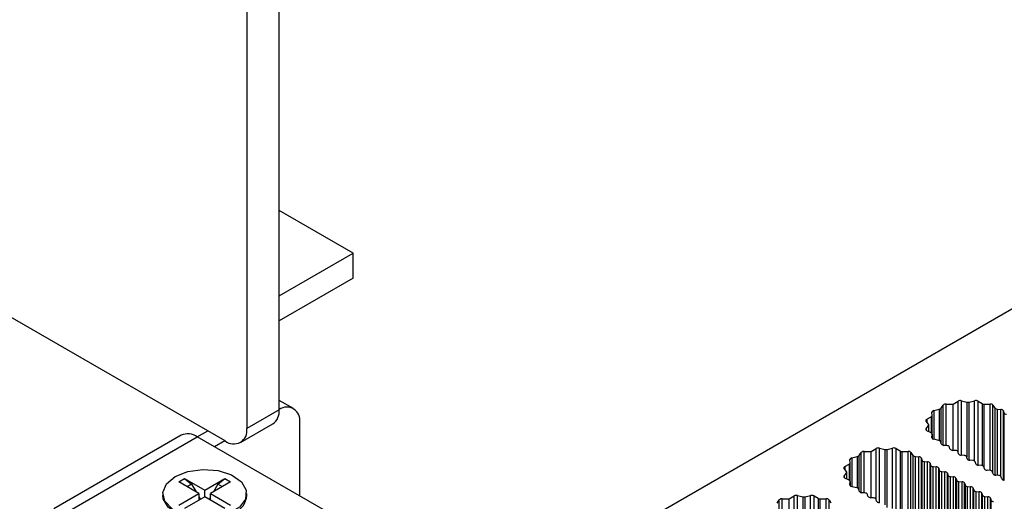
# Model space of a CAD drawing. Units: millimetres. Extents: x 5 to 292, y 5 to 205.
# Drawn here: x 229 to 242, y 128 to 134 of the extents above; entities that cross this region are included whole.
import ezdxf

# ---------------------------------------------------------------- set-up
doc = ezdxf.new("R2010")
doc.units = ezdxf.units.MM

msp = doc.modelspace()

# ---------------------------------------------------------------- linework, layer by layer
at = {"color": 7, "linetype": 'Continuous', "lineweight": 25}
for p, q in [((231.5671, 128.7757), (192.5348, 151.3086)), ((232.5429, 125.1202), (271.8015, 147.7837)), ((232.2742, 129.184), (232.2742, 142.9019)), ((231.85, 142.657), (231.85, 128.9391)), ((233.243, 131.2374), (232.2742, 131.7966)), ((232.2742, 130.6781), (233.243, 131.2374)), ((233.243, 130.9108), (233.243, 131.2374)), ((233.243, 130.9108), (232.2742, 130.3515)), ((232.4601, 129.2001), (232.2742, 129.3073)), ((240.9497, 129.2035), (240.9772, 129.2444)), ((241.0154, 129.2591), (241.1088, 129.2579)), ((241.1088, 129.2579), (241.1734, 129.2969)), ((241.1088, 128.6521), (241.1088, 129.2579)), ((241.2185, 129.3021), (241.2878, 129.2844)), ((241.3201, 129.2844), (241.3895, 129.3021)), ((241.4346, 129.2969), (241.487, 129.2652)), ((241.5168, 129.2581), (241.5926, 129.2591)), ((241.6308, 129.2444), (241.6561, 129.2066)), ((232.2742, 129.184), (231.85, 128.9391)), ((240.7652, 129.0613), (240.82, 129.0915)), ((240.8324, 129.1087), (240.8307, 129.1525)), ((240.8324, 128.8635), (240.8324, 129.1082)), ((240.8562, 129.1745), (240.9269, 129.1904)), ((241.6878, 129.1921), (241.7339, 129.1883)), ((241.7678, 129.1687), (241.7735, 129.1459)), ((231.7671, 128.7559), (232.1914, 129.0009)), ((232.5429, 128.0537), (232.5429, 129.0169)), ((240.7869, 128.9952), (240.7563, 129.0352)), ((240.7563, 128.9365), (240.7869, 128.9765)), ((240.7903, 128.8967), (240.7903, 128.9859)), ((230.9894, 128.85), (229.3207, 127.8867)), ((229.5306, 127.8659), (231.1994, 128.8292)), ((233.0238, 127.7761), (231.1994, 128.8292)), ((231.1995, 128.8292), (231.337, 128.9086)), ((240.82, 128.8802), (240.7652, 128.9105)), ((240.8307, 128.8192), (240.8324, 128.863)), ((240.8324, 128.812), (240.8324, 128.8635)), ((231.5633, 128.778), (231.4257, 128.6986)), ((240.1437, 128.6816), (240.213, 128.6639)), ((240.2453, 128.6639), (240.3147, 128.6816)), ((240.9215, 128.7826), (240.8562, 128.7972)), ((240.9533, 128.7377), (240.9467, 128.7643)), ((241.0268, 128.7148), (240.9872, 128.7181)), ((241.0664, 128.6724), (241.0607, 128.6952)), ((239.7814, 128.5541), (239.8521, 128.5699)), ((239.8749, 128.5831), (239.9024, 128.6239)), ((239.9406, 128.6386), (240.034, 128.6374)), ((240.034, 128.6374), (240.0986, 128.6764)), ((240.034, 128.0316), (240.034, 128.6374)), ((240.3598, 128.6764), (240.4122, 128.6448)), ((240.442, 128.6376), (240.5178, 128.6386)), ((240.556, 128.6239), (240.5813, 128.5862)), ((240.613, 128.5717), (240.6591, 128.5679)), ((241.1399, 128.6495), (241.1003, 128.6528)), ((241.1795, 128.6071), (241.1739, 128.6299)), ((241.2531, 128.5842), (241.2135, 128.5875)), ((241.2927, 128.5417), (241.287, 128.5646)), ((239.6904, 128.4408), (239.7452, 128.471)), ((239.7576, 128.4882), (239.7559, 128.532)), ((239.7576, 128.2431), (239.7576, 128.4877)), ((240.693, 128.5483), (240.6987, 128.5254)), ((240.7326, 128.5058), (240.7722, 128.5026)), ((240.8062, 128.483), (240.8118, 128.4601)), ((240.8458, 128.4405), (240.8854, 128.4372)), ((241.3662, 128.5189), (241.3266, 128.5221)), ((241.4058, 128.4764), (241.4001, 128.4993)), ((241.4793, 128.4536), (241.4397, 128.4568)), ((241.5189, 128.4111), (241.5133, 128.434)), ((239.7121, 128.3747), (239.6815, 128.4148)), ((239.6815, 128.316), (239.7121, 128.3561)), ((239.7155, 128.2762), (239.7155, 128.3654)), ((240.9193, 128.4176), (240.925, 128.3948)), ((240.9589, 128.3752), (240.9985, 128.3719)), ((241.0324, 128.3523), (241.0381, 128.3295)), ((241.072, 128.3099), (241.1116, 128.3066)), ((241.5925, 128.3883), (241.5529, 128.3915)), ((241.6321, 128.3458), (241.6264, 128.3687)), ((241.7056, 128.3229), (241.666, 128.3262)), ((241.7452, 128.2805), (241.7396, 128.3033)), ((230.959, 128.2388), (231.0344, 128.2823)), ((231.223, 128.0864), (230.959, 128.2388)), ((231.0344, 128.2823), (231.2984, 128.1299)), ((231.0344, 128.2823), (231.126, 128.2108)), ((231.126, 128.2108), (231.0667, 128.1766)), ((231.126, 128.2108), (231.1853, 128.1081)), ((231.2984, 128.1299), (231.5624, 128.2823)), ((231.6378, 128.2388), (231.3738, 128.0864)), ((231.4708, 128.2108), (231.4116, 128.1081)), ((231.4708, 128.2108), (231.5624, 128.2823)), ((231.5301, 128.1766), (231.4708, 128.2108)), ((231.5624, 128.2823), (231.6378, 128.2388)), ((239.7452, 128.2598), (239.6904, 128.29)), ((239.7559, 128.1988), (239.7576, 128.2425)), ((239.7576, 128.1915), (239.7576, 128.2431)), ((239.8467, 128.1621), (239.7814, 128.1767)), ((241.1456, 128.287), (241.1512, 128.2642)), ((241.1852, 128.2446), (241.2248, 128.2413)), ((241.2587, 128.2217), (241.2644, 128.1988)), ((241.2983, 128.1793), (241.3379, 128.176)), ((230.7484, 128.0864), (230.7484, 128.0619)), ((230.959, 127.934), (231.223, 128.0864)), ((231.2984, 128.0428), (231.0344, 127.8904)), ((231.223, 128.0864), (231.223, 127.9993)), ((231.223, 128.0428), (231.2418, 128.0102)), ((231.2984, 128.0428), (231.2984, 128.1299)), ((231.5624, 127.8904), (231.2984, 128.0428)), ((231.3738, 128.0428), (231.355, 128.0102)), ((231.3738, 128.0864), (231.6378, 127.934)), ((231.3738, 127.9993), (231.3738, 128.0864)), ((231.8484, 128.0619), (231.8484, 128.0864)), ((238.9592, 128.0169), (239.0238, 128.0559)), ((239.0688, 128.0611), (239.1382, 128.0435)), ((239.1705, 128.0435), (239.2399, 128.0611)), ((239.285, 128.0559), (239.3374, 128.0243)), ((239.8784, 128.1172), (239.8719, 128.1438)), ((239.952, 128.0943), (239.9124, 128.0976)), ((239.9916, 128.0519), (239.9859, 128.0748)), ((241.3719, 128.1564), (241.3775, 128.1335)), ((241.4115, 128.1139), (241.4511, 128.1107)), ((241.485, 128.0911), (241.4907, 128.0682)), ((241.5246, 128.0486), (241.5642, 128.0454)), ((238.8001, 127.9626), (238.8275, 128.0034)), ((238.8658, 128.0182), (238.9592, 128.0169)), ((238.9592, 127.4111), (238.9592, 128.0169)), ((239.3672, 128.0172), (239.443, 128.0182)), ((239.4812, 128.0034), (239.5065, 127.9657)), ((240.0651, 128.029), (240.0255, 128.0323)), ((240.1047, 127.9866), (240.0991, 128.0094)), ((241.5981, 128.0258), (241.6038, 128.0029))]:
    msp.add_line(p, q, dxfattribs=at)
at = {"color": 8, "linetype": 'Continuous', "lineweight": 25}
for p, q in [((240.9497, 128.7519), (240.9497, 129.2035)), ((240.9772, 128.7197), (240.9772, 129.2444)), ((241.0154, 128.7158), (241.0154, 129.2591)), ((241.1734, 128.6315), (241.1734, 129.2969)), ((241.2185, 128.587), (241.2185, 129.3021)), ((241.2878, 129.2844), (241.2878, 128.5613)), ((241.3201, 128.523), (241.3201, 129.2844)), ((241.3895, 128.512), (241.3895, 129.3021)), ((241.4346, 128.4575), (241.4346, 129.2969)), ((241.487, 129.2652), (241.487, 128.4525)), ((241.5168, 128.4198), (241.5168, 129.2581)), ((241.5926, 128.3882), (241.5926, 129.2591)), ((241.6308, 128.351), (241.6308, 129.2444)), ((241.6561, 129.2066), (241.6561, 128.3278)), ((240.82, 129.0915), (240.82, 128.8802)), ((240.8562, 129.1745), (240.8562, 128.7972)), ((240.9269, 129.1904), (240.9269, 128.7811)), ((241.6878, 128.3244), (241.6878, 129.1921)), ((241.7339, 128.3123), (241.7339, 129.1883)), ((241.7678, 128.2628), (241.7678, 129.1687)), ((241.7735, 129.1459), (241.7735, 128.2616)), ((240.7563, 128.9365), (240.7563, 128.9179)), ((240.7652, 129.0613), (240.7652, 129.0235)), ((240.7869, 128.9765), (240.7869, 128.8985)), ((240.8307, 128.8192), (240.8307, 128.8182)), ((240.8324, 128.863), (240.8324, 128.812)), ((240.1437, 127.9666), (240.1437, 128.6816)), ((240.3147, 127.8915), (240.3147, 128.6816)), ((239.7814, 128.5541), (239.7814, 128.1767)), ((239.8521, 128.5699), (239.8521, 128.1606)), ((239.8749, 128.1314), (239.8749, 128.5831)), ((239.9024, 128.0992), (239.9024, 128.6239)), ((239.9406, 128.0953), (239.9406, 128.6386)), ((240.0986, 128.011), (240.0986, 128.6764)), ((240.213, 128.6639), (240.213, 127.9408)), ((240.2453, 127.9025), (240.2453, 128.6639)), ((240.3598, 127.837), (240.3598, 128.6764)), ((240.4122, 128.6448), (240.4122, 127.832)), ((240.442, 127.7993), (240.442, 128.6376)), ((240.5178, 127.7678), (240.5178, 128.6386)), ((240.556, 127.7305), (240.556, 128.6239)), ((240.5813, 128.5862), (240.5813, 127.7073)), ((240.613, 127.7039), (240.613, 128.5717)), ((240.6591, 127.6918), (240.6591, 128.5679)), ((239.6904, 128.4408), (239.6904, 128.403)), ((239.7452, 128.471), (239.7452, 128.2598)), ((240.693, 127.6424), (240.693, 128.5483)), ((240.6987, 128.5254), (240.6987, 127.6411)), ((240.7326, 127.6381), (240.7326, 128.5058)), ((240.7722, 127.6265), (240.7722, 128.5026)), ((240.8062, 127.5771), (240.8062, 128.483)), ((240.8118, 128.4601), (240.8118, 127.5758)), ((240.8458, 127.5728), (240.8458, 128.4405)), ((240.8854, 127.5612), (240.8854, 128.4372)), ((239.6815, 128.316), (239.6815, 128.2974)), ((239.7121, 128.3561), (239.7121, 128.2781)), ((240.9193, 127.5118), (240.9193, 128.4176)), ((240.925, 128.3948), (240.925, 127.5105)), ((240.9589, 127.5075), (240.9589, 128.3752)), ((240.9985, 127.4959), (240.9985, 128.3719)), ((241.0324, 127.4464), (241.0324, 128.3523)), ((241.0381, 128.3295), (241.0381, 127.4452)), ((241.072, 127.4422), (241.072, 128.3099)), ((241.1116, 127.4306), (241.1116, 128.3066)), ((239.7559, 128.1988), (239.7559, 128.1977)), ((239.7576, 128.2425), (239.7576, 128.1915)), ((241.1456, 127.3811), (241.1456, 128.287)), ((241.1512, 128.2642), (241.1512, 127.3799)), ((241.1852, 127.3768), (241.1852, 128.2446)), ((241.2248, 127.3653), (241.2248, 128.2413)), ((241.2587, 127.3158), (241.2587, 128.2217)), ((241.2644, 128.1988), (241.2644, 127.3146)), ((241.2983, 127.3115), (241.2983, 128.1793)), ((241.3379, 127.3), (241.3379, 128.176)), ((239.0238, 127.3905), (239.0238, 128.0559)), ((239.0688, 127.3461), (239.0688, 128.0611)), ((239.1382, 128.0435), (239.1382, 127.3203)), ((239.1705, 127.2821), (239.1705, 128.0435)), ((239.2399, 127.271), (239.2399, 128.0611)), ((239.285, 127.2165), (239.285, 128.0559)), ((241.3719, 127.2505), (241.3719, 128.1564)), ((241.3775, 128.1335), (241.3775, 127.2493)), ((241.4115, 127.2462), (241.4115, 128.1139)), ((241.4511, 127.2418), (241.4511, 128.1107)), ((241.485, 127.2241), (241.485, 128.0911)), ((241.4907, 128.0682), (241.4907, 127.2208)), ((241.5246, 127.2012), (241.5246, 128.0486)), ((241.5642, 127.1783), (241.5642, 128.0454)), ((238.8275, 127.4788), (238.8275, 128.0034)), ((238.8658, 127.4748), (238.8658, 128.0182)), ((239.3374, 128.0243), (239.3374, 127.2116)), ((239.3672, 127.1789), (239.3672, 128.0172)), ((239.443, 127.1473), (239.443, 128.0182)), ((239.4812, 127.11), (239.4812, 128.0034)), ((241.5981, 127.1587), (241.5981, 128.0258)), ((241.6038, 128.0029), (241.6038, 127.1555))]:
    msp.add_line(p, q, dxfattribs=at)
at = {"color": 7, "linetype": 'Continuous', "lineweight": 25, "flags": 128}
for points in [[(240.7563, 129.0352), (240.7542, 129.0386), (240.7531, 129.042), (240.7529, 129.0456), (240.7536, 129.0491), (240.7553, 129.0525), (240.7578, 129.0557), (240.7611, 129.0586), (240.7652, 129.0613)], [(240.7652, 128.9105), (240.7611, 128.9131), (240.7578, 128.9161), (240.7553, 128.9193), (240.7536, 128.9227), (240.7529, 128.9262), (240.7531, 128.9297), (240.7542, 128.9332), (240.7563, 128.9365)], [(239.6815, 128.4148), (239.6794, 128.4181), (239.6783, 128.4216), (239.6781, 128.4251), (239.6788, 128.4286), (239.6805, 128.432), (239.683, 128.4352), (239.6863, 128.4382), (239.6904, 128.4408)], [(230.9095, 128.3109), (231.0763, 128.3768), (231.273, 128.4035), (231.4732, 128.3874), (231.6498, 128.3306), (231.7789, 128.2409), (231.8431, 128.1302), (231.8338, 128.0137), (231.7522, 127.9069), (231.6092, 127.8244), (231.4243, 127.7773), (231.2224, 127.7719), (231.0308, 127.809), (230.8753, 127.8835), (230.7769, 127.9855), (230.749, 128.101), (230.7953, 128.2146), (230.9095, 128.3109)], [(239.6904, 128.29), (239.6863, 128.2926), (239.683, 128.2956), (239.6805, 128.2988), (239.6788, 128.3022), (239.6781, 128.3057), (239.6783, 128.3092), (239.6794, 128.3127), (239.6815, 128.316)], [(231.6873, 127.8374), (231.5206, 127.7714), (231.3238, 127.7447), (231.1236, 127.7608), (230.9471, 127.8176), (230.8179, 127.9074), (230.7537, 128.018), (230.7484, 128.0619)]]:
    msp.add_lwpolyline(points, dxfattribs=at)
at = {"color": 7, "linetype": 'Continuous', "lineweight": 25}
for centre, radius, start, end in [((232.3727, 129.0462), 0.1727, 350.25088, 124.77671), ((240.921, 129.2269), 0.037, 279.11777, 320.87685), ((241.0111, 129.2132), 0.0461, 84.74481, 137.43921), ((241.2025, 129.2421), 0.062, 75.10475, 117.99167), ((241.304, 129.3494), 0.067, 256.05071, 283.94929), ((241.4054, 129.2421), 0.062, 62.01029, 104.8878), ((241.5148, 129.3156), 0.0575, 241.08937, 272.0148), ((241.5968, 129.2132), 0.0461, 42.55036, 95.26297), ((241.6881, 129.2346), 0.0425, 221.16942, 269.556), ((232.0782, 129.1624), 0.1972, 305.01146, 6.29959), ((240.8123, 129.1101), 0.0202, 292.66517, 356.01918), ((240.8575, 129.1473), 0.0273, 92.68283, 168.97207), ((241.7358, 129.1524), 0.036, 26.99896, 93.00642), ((241.8056, 129.1622), 0.036, 206.99896, 273.00642), ((231.6775, 128.9111), 0.1747, 230.79652, 9.21423), ((240.7756, 128.9859), 0.0146, 320.3514, 39.6486), ((231.0764, 128.6575), 0.2112, 54.38253, 114.30736), ((240.8123, 128.8616), 0.0202, 3.9816, 67.33788), ((240.8575, 128.8245), 0.0273, 191.02413, 267.3241), ((240.1277, 128.6216), 0.062, 75.10701, 117.99064), ((240.3306, 128.6216), 0.062, 62.01163, 104.88829), ((240.9184, 128.7518), 0.0309, 23.83254, 84.15899), ((240.9853, 128.754), 0.036, 206.99256, 273.01282), ((241.0287, 128.6789), 0.036, 26.99774, 93.00763), ((239.7827, 128.5268), 0.0273, 92.6801, 168.97557), ((239.8462, 128.6064), 0.037, 279.11777, 320.87685), ((239.9363, 128.5927), 0.0461, 84.74394, 137.44008), ((240.2292, 128.7289), 0.067, 256.04984, 283.95231), ((240.44, 128.6951), 0.0575, 241.09147, 272.0127), ((240.522, 128.5927), 0.0461, 42.55675, 95.25658), ((240.6133, 128.6141), 0.0425, 221.17454, 269.55088), ((240.661, 128.5319), 0.036, 26.99693, 93.00845), ((241.0984, 128.6887), 0.036, 206.99439, 273.01099), ((241.1418, 128.6136), 0.036, 26.99957, 93.0058), ((241.2116, 128.6234), 0.036, 206.99683, 273.00855), ((241.255, 128.5483), 0.036, 26.99774, 93.00763), ((239.7375, 128.4896), 0.0202, 292.6643, 356.02277), ((240.7307, 128.5417), 0.036, 206.99175, 273.01363), ((240.7741, 128.4666), 0.036, 27.00201, 93.00337), ((240.8439, 128.4764), 0.036, 206.99683, 273.00855), ((240.8873, 128.4013), 0.036, 26.99957, 93.0058), ((241.3247, 128.5581), 0.036, 206.99439, 273.01099), ((241.3681, 128.4829), 0.036, 27.00654, 92.99884), ((241.4379, 128.4928), 0.036, 206.99683, 273.00855), ((241.4812, 128.4176), 0.036, 26.99693, 93.00845), ((239.7008, 128.3654), 0.0146, 320.34191, 39.65809), ((240.957, 128.4111), 0.036, 206.99175, 273.01363), ((241.0004, 128.336), 0.036, 27.00201, 93.00337), ((241.0702, 128.3458), 0.036, 207.00135, 273.00402), ((241.1135, 128.2707), 0.036, 26.99957, 93.0058), ((241.551, 128.4274), 0.036, 206.99175, 273.01363), ((241.5944, 128.3523), 0.036, 27.00201, 93.00337), ((241.6641, 128.3621), 0.036, 206.99683, 273.00855), ((241.7075, 128.287), 0.036, 26.99693, 93.00845), ((239.7375, 128.2411), 0.0202, 3.97679, 67.34269), ((239.7827, 128.204), 0.0273, 191.02413, 267.3241), ((239.8436, 128.1313), 0.0309, 23.83694, 84.15869), ((241.1833, 128.2805), 0.036, 206.99256, 273.01282), ((241.2267, 128.2054), 0.036, 26.99774, 93.00763), ((241.2964, 128.2152), 0.036, 206.99439, 273.01099), ((241.3398, 128.1401), 0.036, 26.99957, 93.0058), ((241.7773, 128.2968), 0.036, 206.99175, 273.01363), ((231.5901, 128.0772), 0.2588, 292.072, 356.60865), ((239.0529, 128.0012), 0.062, 75.10701, 117.99064), ((239.1544, 128.1084), 0.0669, 256.04698, 283.95302), ((239.2558, 128.0012), 0.062, 62.0097, 104.89022), ((239.9105, 128.1335), 0.036, 206.99774, 273.00763), ((239.9539, 128.0584), 0.036, 26.99774, 93.00763), ((240.0236, 128.0682), 0.036, 206.99957, 273.0058), ((241.4096, 128.1499), 0.036, 206.99256, 273.01282), ((241.4529, 128.0748), 0.036, 26.99774, 93.00763), ((241.5227, 128.0846), 0.036, 206.99439, 273.01099), ((241.5661, 128.0094), 0.036, 27.00654, 92.99884), ((238.8615, 127.9722), 0.0461, 84.74394, 137.44008), ((239.3652, 128.0746), 0.0575, 241.09296, 272.01434), ((239.4472, 127.9722), 0.0461, 42.55675, 95.25658), ((240.067, 127.9931), 0.036, 26.99957, 93.0058), ((240.1368, 128.0029), 0.036, 207.00201, 273.00337), ((241.6358, 128.0192), 0.036, 206.99683, 273.00855)]:
    msp.add_arc(centre, radius, start, end, dxfattribs=at)

doc.saveas('drawing.dxf')
